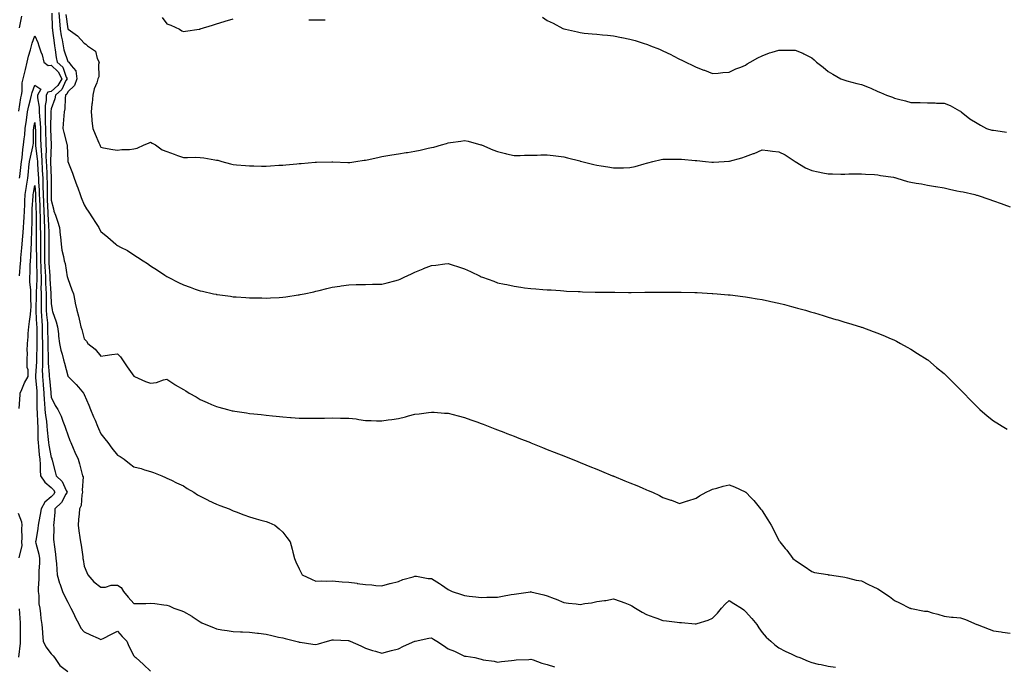
# Model space of a CAD drawing. Units: inches. Extents: x 899843 to 902483, y 7192298 to 7194938.
# Drawn here: x 900519 to 901115, y 7192527 to 7192918 of the extents above; entities that cross this region are included whole.
import ezdxf

# ---------------------------------------------------------------- set-up
doc = ezdxf.new("R2010")
doc.units = ezdxf.units.IN
doc.header["$MEASUREMENT"] = 0
doc.layers.add('Contour_89987192', color=7, linetype='Continuous', true_color=0x7978f4)

msp = doc.modelspace()

# ---------------------------------------------------------------- linework, layer by layer
at = {"layer": 'Contour_89987192'}
for points in [[(900518.89, 7192912.76, 3245), (900520.16, 7192919.81, 3245)], [(900538.42, 7192921.55, 3245), (900538.7, 7192912.56, 3245), (900538.76, 7192911.92, 3245), (900538.89, 7192911.08, 3245), (900539.71, 7192903.58, 3245), (900539.99, 7192901.92, 3245), (900540.46, 7192899.52, 3245), (900540.93, 7192894.79, 3245), (900541.64, 7192891.92, 3245), (900544.97, 7192888.85, 3245), (900547.07, 7192882.9, 3245), (900547.58, 7192881.92, 3245), (900546.94, 7192880.81, 3245), (900544.53, 7192875.44, 3245), (900540.6, 7192871.92, 3245), (900540.23, 7192869.73, 3245), (900538.05, 7192863.7, 3245), (900537.74, 7192862.23, 3245), (900537.73, 7192861.92, 3245), (900537.75, 7192861.63, 3245), (900537.6, 7192852.37, 3245), (900537.62, 7192851.92, 3245), (900537.63, 7192851.49, 3245), (900538, 7192841.96, 3245), (900538, 7192841.92, 3245), (900538.01, 7192841.88, 3245), (900537.63, 7192832.33, 3245), (900537.65, 7192831.92, 3245), (900537.67, 7192831.55, 3245), (900538.05, 7192822.12, 3245), (900538.08, 7192821.96, 3245), (900538.09, 7192821.88, 3245), (900538.05, 7192821.43, 3245), (900537.91, 7192812.06, 3245), (900537.92, 7192811.92, 3245), (900537.92, 7192811.78, 3245), (900538.05, 7192808.56, 3245), (900539.4, 7192803.27, 3245), (900539.7, 7192801.92, 3245), (900540.53, 7192799.44, 3245), (900541.91, 7192795.79, 3245), (900543.04, 7192791.92, 3245), (900543.44, 7192787.31, 3245), (900543.58, 7192786.39, 3245), (900544.02, 7192781.92, 3245), (900544.39, 7192778.27, 3245), (900545.41, 7192774.56, 3245), (900545.78, 7192771.92, 3245), (900546.41, 7192770.28, 3245), (900547.74, 7192762.23, 3245), (900547.83, 7192761.92, 3245), (900547.88, 7192761.74, 3245), (900548.05, 7192761.16, 3245), (900550.53, 7192754.4, 3245), (900551.43, 7192751.92, 3245), (900552.28, 7192747.7, 3245), (900552.47, 7192746.33, 3245), (900553.5, 7192741.92, 3245), (900554.59, 7192738.46, 3245), (900555.25, 7192734.71, 3245), (900555.96, 7192731.92, 3245), (900556.45, 7192730.32, 3245), (900558.05, 7192724.75, 3245), (900559.37, 7192723.23, 3245), (900560.14, 7192721.92, 3245), (900564.52, 7192718.38, 3245), (900568.05, 7192714.19, 3245), (900570.64, 7192714.52, 3245), (900574.76, 7192715.2, 3245), (900578.05, 7192715.57, 3245), (900579.87, 7192713.74, 3245), (900581.14, 7192711.92, 3245), (900583.93, 7192707.8, 3245), (900588.05, 7192702.04, 3245), (900588.14, 7192702.02, 3245), (900588.35, 7192701.92, 3245), (900594.98, 7192698.85, 3245), (900598.05, 7192697.9, 3245), (900601.61, 7192698.37, 3245), (900605.94, 7192699.81, 3245), (900608.05, 7192700.2, 3245), (900612.83, 7192697.15, 3245), (900613.09, 7192696.96, 3245), (900618.05, 7192694.11, 3245), (900619.42, 7192693.29, 3245), (900621.52, 7192691.92, 3245), (900625.64, 7192689.52, 3245), (900628.05, 7192687.99, 3245), (900632.34, 7192686.22, 3245), (900634.93, 7192685.05, 3245), (900638.05, 7192683.68, 3245), (900639.45, 7192683.33, 3245), (900644.73, 7192681.92, 3245), (900647.38, 7192681.24, 3245), (900648.05, 7192681.06, 3245), (900649.07, 7192680.9, 3245), (900656.06, 7192679.93, 3245), (900658.05, 7192679.63, 3245), (900660.62, 7192679.34, 3245), (900664.99, 7192678.85, 3245), (900668.05, 7192678.52, 3245), (900671.83, 7192678.15, 3245), (900674.03, 7192677.9, 3245), (900678.05, 7192677.51, 3245), (900682.84, 7192677.12, 3245), (900683.22, 7192677.1, 3245), (900688.05, 7192676.71, 3245), (900692.8, 7192676.67, 3245), (900693.31, 7192676.65, 3245), (900698.05, 7192676.63, 3245), (900702.84, 7192676.71, 3245), (900703.27, 7192676.71, 3245), (900708.05, 7192676.82, 3245), (900712.94, 7192676.8, 3245), (900713.18, 7192676.78, 3245), (900718.05, 7192676.76, 3245), (900722.4, 7192676.26, 3245), (900724.02, 7192675.96, 3245), (900728.05, 7192675.4, 3245), (900731.46, 7192675.34, 3245), (900734.79, 7192675.18, 3245), (900738.05, 7192675.1, 3245), (900741.77, 7192675.63, 3245), (900744.02, 7192675.94, 3245), (900748.05, 7192676.49, 3245), (900752.37, 7192677.6, 3245), (900754.21, 7192678.07, 3245), (900758.05, 7192679.07, 3245), (900760.57, 7192679.4, 3245), (900766.28, 7192680.14, 3245), (900768.05, 7192680.38, 3245), (900769.71, 7192680.26, 3245), (900775.93, 7192679.81, 3245), (900778.05, 7192679.67, 3245), (900781.06, 7192678.91, 3245), (900784.23, 7192678.09, 3245), (900788.05, 7192677.13, 3245), (900791.85, 7192675.73, 3245), (900795.49, 7192674.48, 3245), (900798.05, 7192673.58, 3245), (900799.23, 7192673.11, 3245), (900802.29, 7192671.92, 3245), (900806.4, 7192670.28, 3245), (900808.05, 7192669.67, 3245), (900811.76, 7192668.21, 3245), (900813.6, 7192667.47, 3245), (900818.05, 7192665.79, 3245), (900820.81, 7192664.67, 3245), (900828, 7192661.92, 3245), (900828.04, 7192661.9, 3245), (900828.05, 7192661.9, 3245), (900828.08, 7192661.88, 3245), (900835.13, 7192658.99, 3245), (900838.05, 7192657.86, 3245), (900842.3, 7192656.16, 3245), (900844.78, 7192655.18, 3245), (900848.05, 7192653.89, 3245), (900849.48, 7192653.35, 3245), (900853.07, 7192651.92, 3245), (900856.59, 7192650.46, 3245), (900858.05, 7192649.87, 3245), (900861.49, 7192648.48, 3245), (900863.71, 7192647.58, 3245), (900868.05, 7192645.85, 3245), (900870.85, 7192644.71, 3245), (900877.59, 7192641.92, 3245), (900877.91, 7192641.78, 3245), (900878.05, 7192641.72, 3245), (900878.37, 7192641.59, 3245), (900885.03, 7192638.89, 3245), (900888.05, 7192637.66, 3245), (900892.15, 7192636.02, 3245), (900895.37, 7192634.6, 3245), (900898.05, 7192633.46, 3245), (900899.18, 7192633.05, 3245), (900901.71, 7192631.92, 3245), (900906, 7192629.87, 3245), (900908.05, 7192628.7, 3245), (900912.81, 7192627.15, 3245), (900913.19, 7192627.06, 3245), (900918.05, 7192625.2, 3245), (900922.86, 7192626.72, 3245), (900923.15, 7192626.82, 3245), (900928.05, 7192628.35, 3245), (900930.24, 7192629.73, 3245), (900934.19, 7192631.92, 3245), (900936.74, 7192633.23, 3245), (900938.05, 7192633.81, 3245), (900940.6, 7192634.48, 3245), (900944.41, 7192635.55, 3245), (900948.05, 7192636.41, 3245), (900951.31, 7192635.18, 3245), (900957.85, 7192632.12, 3245), (900958.05, 7192632.04, 3245), (900958.11, 7192631.98, 3245), (900958.18, 7192631.92, 3245), (900961.38, 7192628.58, 3245), (900963.02, 7192626.88, 3245), (900967.11, 7192621.92, 3245), (900967.57, 7192621.43, 3245), (900968.05, 7192620.61, 3245), (900971.46, 7192615.34, 3245), (900973.42, 7192611.92, 3245), (900975.11, 7192608.97, 3245), (900978.05, 7192602.76, 3245), (900978.44, 7192602.31, 3245), (900978.76, 7192601.92, 3245), (900981.96, 7192598.01, 3245), (900982.94, 7192596.82, 3245), (900986.67, 7192591.92, 3245), (900987.46, 7192591.33, 3245), (900988.05, 7192590.79, 3245), (900991.3, 7192588.68, 3245), (900993.44, 7192587.31, 3245), (900998.05, 7192584.01, 3245), (900999.62, 7192583.48, 3245), (901007.84, 7192582.13, 3245), (901008.05, 7192582.08, 3245), (901008.17, 7192582.04, 3245), (901008.74, 7192581.92, 3245), (901016.85, 7192580.73, 3245), (901018.05, 7192580.59, 3245), (901019.71, 7192580.26, 3245), (901024.97, 7192578.83, 3245), (901028.05, 7192578.29, 3245), (901032.38, 7192576.24, 3245), (901034.98, 7192574.99, 3245), (901038.05, 7192573.52, 3245), (901039.05, 7192572.92, 3245), (901040.37, 7192571.92, 3245), (901045.11, 7192568.97, 3245), (901048.05, 7192566.51, 3245), (901051.15, 7192565.01, 3245), (901057.35, 7192561.92, 3245), (901057.87, 7192561.74, 3245), (901058.05, 7192561.67, 3245), (901058.34, 7192561.63, 3245), (901066.23, 7192560.1, 3245), (901068.05, 7192559.93, 3245), (901070.91, 7192559.07, 3245), (901074.3, 7192558.17, 3245), (901078.05, 7192556.9, 3245), (901082.5, 7192556.37, 3245), (901083.61, 7192556.35, 3245), (901088.05, 7192555.92, 3245), (901091.03, 7192554.91, 3245), (901097.96, 7192552.02, 3245), (901098.05, 7192551.98, 3245), (901098.09, 7192551.96, 3245), (901098.18, 7192551.92, 3245), (901105.3, 7192549.17, 3245), (901108.05, 7192548.05, 3245), (901112.52, 7192547.45, 3245), (901113.51, 7192547.39, 3245), (901118.05, 7192546.65, 3245)], [(900542.61, 7192921.92, 3246), (900542.99, 7192916.98, 3246), (900542.99, 7192916.86, 3246), (900543.42, 7192911.92, 3246), (900544.03, 7192907.9, 3246), (900544.56, 7192905.4, 3246), (900545.16, 7192901.92, 3246), (900545.63, 7192899.5, 3246), (900548.05, 7192892.33, 3246), (900548.3, 7192892.17, 3246), (900548.75, 7192891.92, 3246), (900550, 7192889.97, 3246), (900552.84, 7192886.71, 3246), (900553.5, 7192881.92, 3246), (900552.05, 7192877.92, 3246), (900548.05, 7192874.03, 3246), (900547.4, 7192872.56, 3246), (900546.67, 7192871.92, 3246), (900546.39, 7192870.26, 3246), (900546.19, 7192863.78, 3246), (900545.76, 7192861.92, 3246), (900545.61, 7192859.48, 3246), (900545.26, 7192854.71, 3246), (900545.1, 7192851.92, 3246), (900545.56, 7192849.42, 3246), (900547.57, 7192842.41, 3246), (900547.67, 7192841.92, 3246), (900547.65, 7192841.53, 3246), (900548.05, 7192832.35, 3246), (900548.08, 7192831.96, 3246), (900548.08, 7192831.92, 3246), (900548.11, 7192831.86, 3246), (900550.87, 7192824.75, 3246), (900551.97, 7192821.92, 3246), (900553.46, 7192817.33, 3246), (900554.04, 7192815.92, 3246), (900555.53, 7192811.92, 3246), (900556.21, 7192810.08, 3246), (900558.05, 7192805.67, 3246), (900559.41, 7192803.29, 3246), (900560.31, 7192801.92, 3246), (900563.31, 7192797.17, 3246), (900564.38, 7192795.59, 3246), (900566.8, 7192791.92, 3246), (900567.21, 7192791.08, 3246), (900568.05, 7192789.48, 3246), (900572.2, 7192786.08, 3246), (900577.21, 7192781.92, 3246), (900577.61, 7192781.47, 3246), (900578.05, 7192781.04, 3246), (900579.91, 7192780.06, 3246), (900584.14, 7192778.01, 3246), (900588.05, 7192775.46, 3246), (900590.27, 7192774.15, 3246), (900593.7, 7192771.92, 3246), (900596.29, 7192770.16, 3246), (900598.05, 7192768.91, 3246), (900602.27, 7192766.14, 3246), (900606.74, 7192763.23, 3246), (900608.05, 7192762.37, 3246), (900608.34, 7192762.21, 3246), (900608.84, 7192761.92, 3246), (900614.92, 7192758.8, 3246), (900618.05, 7192757.41, 3246), (900622.01, 7192755.88, 3246), (900625.17, 7192754.79, 3246), (900628.05, 7192753.76, 3246), (900629.54, 7192753.42, 3246), (900636.22, 7192751.92, 3246), (900637.77, 7192751.63, 3246), (900638.05, 7192751.57, 3246), (900638.46, 7192751.51, 3246), (900646.53, 7192750.4, 3246), (900648.05, 7192750.14, 3246), (900649.97, 7192750.01, 3246), (900655.82, 7192749.69, 3246), (900658.05, 7192749.52, 3246), (900660.54, 7192749.44, 3246), (900665.51, 7192749.38, 3246), (900668.05, 7192749.3, 3246), (900670.56, 7192749.4, 3246), (900675.88, 7192749.75, 3246), (900678.05, 7192749.85, 3246), (900679.88, 7192750.1, 3246), (900687.33, 7192751.2, 3246), (900688.05, 7192751.3, 3246), (900688.56, 7192751.41, 3246), (900690.99, 7192751.92, 3246), (900696.8, 7192753.17, 3246), (900698.05, 7192753.42, 3246), (900700.02, 7192753.89, 3246), (900704.81, 7192755.16, 3246), (900708.05, 7192755.87, 3246), (900712.67, 7192756.55, 3246), (900713.32, 7192756.65, 3246), (900718.05, 7192757.31, 3246), (900722.52, 7192757.45, 3246), (900723.6, 7192757.47, 3246), (900728.05, 7192757.6, 3246), (900732.3, 7192757.66, 3246), (900733.81, 7192757.68, 3246), (900738.05, 7192757.76, 3246), (900741.32, 7192758.64, 3246), (900745.79, 7192759.67, 3246), (900748.05, 7192760.26, 3246), (900749.15, 7192760.81, 3246), (900751.55, 7192761.92, 3246), (900755.9, 7192764.07, 3246), (900758.05, 7192764.95, 3246), (900762.96, 7192767.02, 3246), (900763.26, 7192767.13, 3246), (900768.05, 7192769.07, 3246), (900770.67, 7192769.3, 3246), (900776.2, 7192770.06, 3246), (900778.05, 7192770.26, 3246), (900780.49, 7192769.48, 3246), (900784.42, 7192768.29, 3246), (900788.05, 7192767.06, 3246), (900791.59, 7192765.46, 3246), (900797.49, 7192762.49, 3246), (900798.05, 7192762.21, 3246), (900798.88, 7192761.92, 3246), (900805.67, 7192759.54, 3246), (900808.05, 7192758.6, 3246), (900812.24, 7192757.72, 3246), (900813.63, 7192757.49, 3246), (900818.05, 7192756.47, 3246), (900822.1, 7192755.98, 3246), (900824.36, 7192755.61, 3246), (900828.05, 7192755.14, 3246), (900831.06, 7192754.93, 3246), (900835.41, 7192754.56, 3246), (900838.05, 7192754.38, 3246), (900840.35, 7192754.22, 3246), (900846.16, 7192753.81, 3246), (900848.05, 7192753.68, 3246), (900849.73, 7192753.6, 3246), (900856.68, 7192753.29, 3246), (900858.05, 7192753.23, 3246), (900859.31, 7192753.19, 3246), (900867.01, 7192752.97, 3246), (900868.05, 7192752.94, 3246), (900869.05, 7192752.92, 3246), (900877.15, 7192752.82, 3246), (900878.05, 7192752.8, 3246), (900878.93, 7192752.8, 3246), (900887.19, 7192752.78, 3246), (900888.91, 7192752.78, 3246), (900897.12, 7192752.86, 3246), (900898.05, 7192752.86, 3246), (900899, 7192752.88, 3246), (900907.05, 7192752.92, 3246), (900908.05, 7192752.94, 3246), (900909.06, 7192752.94, 3246), (900917.06, 7192752.92, 3246), (900918.05, 7192752.92, 3246), (900919.02, 7192752.9, 3246), (900927.26, 7192752.7, 3246), (900928.05, 7192752.68, 3246), (900928.79, 7192752.66, 3246), (900937.81, 7192752.15, 3246), (900938.05, 7192752.15, 3246), (900938.26, 7192752.13, 3246), (900940.91, 7192751.92, 3246), (900947.5, 7192751.37, 3246), (900948.05, 7192751.33, 3246), (900948.74, 7192751.24, 3246), (900956.38, 7192750.24, 3246), (900958.05, 7192750.03, 3246), (900960.33, 7192749.63, 3246), (900965.03, 7192748.91, 3246), (900968.05, 7192748.37, 3246), (900972.57, 7192747.39, 3246), (900973.36, 7192747.23, 3246), (900978.05, 7192746.2, 3246), (900981.49, 7192745.36, 3246), (900985.73, 7192744.24, 3246), (900988.05, 7192743.66, 3246), (900989.4, 7192743.27, 3246), (900994.21, 7192741.92, 3246), (900997.2, 7192741.06, 3246), (900998.05, 7192740.83, 3246), (900999.61, 7192740.36, 3246), (901004.91, 7192738.78, 3246), (901008.05, 7192737.84, 3246), (901012.59, 7192736.47, 3246), (901013.89, 7192736.08, 3246), (901018.05, 7192734.83, 3246), (901020.28, 7192734.15, 3246), (901027.62, 7192731.92, 3246), (901027.95, 7192731.82, 3246), (901028.05, 7192731.78, 3246), (901028.27, 7192731.71, 3246), (901035.25, 7192729.13, 3246), (901038.05, 7192728.09, 3246), (901042.38, 7192726.26, 3246), (901044.76, 7192725.22, 3246), (901048.05, 7192723.8, 3246), (901049.31, 7192723.19, 3246), (901051.8, 7192721.92, 3246), (901055.84, 7192719.71, 3246), (901058.05, 7192718.46, 3246), (901062.02, 7192715.9, 3246), (901067.83, 7192712.13, 3246), (901068.05, 7192712, 3246), (901068.09, 7192711.96, 3246), (901068.16, 7192711.92, 3246), (901073.57, 7192707.45, 3246), (901078.05, 7192703.74, 3246), (901079, 7192702.88, 3246), (901080.03, 7192701.92, 3246), (901084.04, 7192697.92, 3246), (901088.05, 7192693.93, 3246), (901089.04, 7192692.92, 3246), (901090.03, 7192691.92, 3246), (901093.87, 7192687.74, 3246), (901098.05, 7192683.48, 3246), (901098.85, 7192682.72, 3246), (901099.78, 7192681.92, 3246), (901104.21, 7192678.07, 3246), (901108.05, 7192675.14, 3246), (901110, 7192673.87, 3246), (901113.3, 7192671.92, 3246), (901116.24, 7192670.1, 3246)], [(900546.9, 7192920.77, 3247), (900548.05, 7192912.06, 3247), (900548.12, 7192911.98, 3247), (900548.2, 7192911.92, 3247), (900553.92, 7192907.8, 3247), (900558.05, 7192903.44, 3247), (900559.06, 7192902.92, 3247), (900559.88, 7192901.92, 3247), (900564.73, 7192898.6, 3247), (900565.85, 7192894.13, 3247), (900566.95, 7192891.92, 3247), (900566.59, 7192890.46, 3247), (900566.92, 7192883.05, 3247), (900566.31, 7192881.92, 3247), (900565.52, 7192879.38, 3247), (900564.09, 7192875.88, 3247), (900563.14, 7192871.92, 3247), (900562.7, 7192867.27, 3247), (900562.67, 7192866.55, 3247), (900562.27, 7192861.92, 3247), (900562.67, 7192857.29, 3247), (900562.65, 7192856.53, 3247), (900563.17, 7192851.92, 3247), (900564.56, 7192848.42, 3247), (900566.84, 7192843.13, 3247), (900567.35, 7192841.92, 3247), (900567.58, 7192841.45, 3247), (900568.05, 7192840.53, 3247), (900569.75, 7192840.22, 3247), (900575.37, 7192839.24, 3247), (900578.05, 7192838.74, 3247), (900580.8, 7192839.17, 3247), (900585.4, 7192839.26, 3247), (900588.05, 7192839.6, 3247), (900590.05, 7192839.93, 3247), (900594.16, 7192841.92, 3247), (900596.9, 7192843.07, 3247), (900598.05, 7192843.5, 3247), (900599.16, 7192843.03, 3247), (900601.04, 7192841.92, 3247), (900605.18, 7192839.05, 3247), (900608.05, 7192837.9, 3247), (900612.38, 7192836.26, 3247), (900614.4, 7192835.57, 3247), (900618.05, 7192834.26, 3247), (900620.38, 7192834.24, 3247), (900625.54, 7192834.44, 3247), (900628.05, 7192834.42, 3247), (900630.34, 7192834.21, 3247), (900637.08, 7192832.9, 3247), (900638.05, 7192832.78, 3247), (900638.75, 7192832.62, 3247), (900641.27, 7192831.92, 3247), (900646.53, 7192830.4, 3247), (900648.05, 7192830.05, 3247), (900650.06, 7192829.91, 3247), (900655.61, 7192829.48, 3247), (900658.05, 7192829.34, 3247), (900660.64, 7192829.32, 3247), (900665.31, 7192829.17, 3247), (900668.05, 7192829.17, 3247), (900670.63, 7192829.34, 3247), (900675.74, 7192829.62, 3247), (900678.05, 7192829.75, 3247), (900680.01, 7192829.97, 3247), (900686.62, 7192830.49, 3247), (900688.05, 7192830.63, 3247), (900689.22, 7192830.75, 3247), (900697.66, 7192831.53, 3247), (900698.05, 7192831.57, 3247), (900698.39, 7192831.57, 3247), (900707.76, 7192831.63, 3247), (900708.34, 7192831.63, 3247), (900717.47, 7192831.33, 3247), (900718.05, 7192831.33, 3247), (900718.57, 7192831.39, 3247), (900722.31, 7192831.92, 3247), (900727.33, 7192832.64, 3247), (900728.05, 7192832.72, 3247), (900729.08, 7192832.96, 3247), (900735.56, 7192834.4, 3247), (900738.05, 7192834.95, 3247), (900741.65, 7192835.53, 3247), (900744.08, 7192835.9, 3247), (900748.05, 7192836.53, 3247), (900752.71, 7192837.25, 3247), (900753.55, 7192837.43, 3247), (900758.05, 7192838.15, 3247), (900761.23, 7192838.74, 3247), (900765.99, 7192839.87, 3247), (900768.05, 7192840.28, 3247), (900769.41, 7192840.57, 3247), (900774.11, 7192841.92, 3247), (900777.12, 7192842.86, 3247), (900778.05, 7192843.23, 3247), (900779.6, 7192843.46, 3247), (900785.83, 7192844.15, 3247), (900788.05, 7192844.58, 3247), (900790.23, 7192844.11, 3247), (900797.88, 7192842.08, 3247), (900798.05, 7192842.06, 3247), (900798.14, 7192842, 3247), (900798.32, 7192841.92, 3247), (900805.15, 7192839.03, 3247), (900808.05, 7192837.86, 3247), (900812.84, 7192836.71, 3247), (900813.34, 7192836.63, 3247), (900818.05, 7192835.61, 3247), (900821.76, 7192835.63, 3247), (900824.2, 7192835.77, 3247), (900828.05, 7192835.77, 3247), (900831.91, 7192835.79, 3247), (900834.09, 7192835.88, 3247), (900838.05, 7192835.88, 3247), (900841.56, 7192835.44, 3247), (900844.88, 7192835.1, 3247), (900848.05, 7192834.69, 3247), (900850.24, 7192834.11, 3247), (900857.75, 7192832.21, 3247), (900858.05, 7192832.13, 3247), (900858.23, 7192832.1, 3247), (900858.93, 7192831.92, 3247), (900866.23, 7192830.1, 3247), (900868.05, 7192829.69, 3247), (900870.68, 7192829.28, 3247), (900874.71, 7192828.58, 3247), (900878.05, 7192828.09, 3247), (900881.82, 7192828.15, 3247), (900884.27, 7192828.13, 3247), (900888.05, 7192828.19, 3247), (900891.13, 7192828.83, 3247), (900896.64, 7192830.51, 3247), (900898.05, 7192830.87, 3247), (900898.92, 7192831.06, 3247), (900901.99, 7192831.92, 3247), (900906.95, 7192833.03, 3247), (900908.05, 7192833.25, 3247), (900909.36, 7192833.23, 3247), (900916.59, 7192833.38, 3247), (900918.05, 7192833.35, 3247), (900919.35, 7192833.23, 3247), (900927.44, 7192832.53, 3247), (900928.05, 7192832.47, 3247), (900928.55, 7192832.43, 3247), (900933.85, 7192831.92, 3247), (900937.59, 7192831.45, 3247), (900938.05, 7192831.43, 3247), (900938.52, 7192831.45, 3247), (900944.99, 7192831.92, 3247), (900947.88, 7192832.1, 3247), (900948.05, 7192832.1, 3247), (900948.32, 7192832.19, 3247), (900955.84, 7192834.13, 3247), (900958.05, 7192834.99, 3247), (900962.78, 7192836.65, 3247), (900963.21, 7192836.76, 3247), (900968.05, 7192838.89, 3247), (900971.47, 7192838.5, 3247), (900974.3, 7192838.17, 3247), (900978.05, 7192837.76, 3247), (900982.05, 7192835.92, 3247), (900988.05, 7192831.92, 3247), (900994.27, 7192828.13, 3247), (900998.05, 7192826.47, 3247), (901001.86, 7192825.73, 3247), (901004.84, 7192825.12, 3247), (901008.05, 7192824.5, 3247), (901010.62, 7192824.5, 3247), (901015.63, 7192824.34, 3247), (901018.05, 7192824.32, 3247), (901020.53, 7192824.4, 3247), (901025.56, 7192824.4, 3247), (901028.05, 7192824.48, 3247), (901030.46, 7192824.32, 3247), (901035.99, 7192823.97, 3247), (901038.05, 7192823.85, 3247), (901039.54, 7192823.42, 3247), (901047.57, 7192822.41, 3247), (901048.05, 7192822.29, 3247), (901048.34, 7192822.21, 3247), (901049.56, 7192821.92, 3247), (901055.98, 7192819.85, 3247), (901058.05, 7192819.32, 3247), (901061.22, 7192818.76, 3247), (901064.47, 7192818.35, 3247), (901068.05, 7192817.62, 3247), (901072.98, 7192816.84, 3247), (901073.17, 7192816.8, 3247), (901078.05, 7192815.92, 3247), (901081.26, 7192815.12, 3247), (901085.73, 7192814.24, 3247), (901088.05, 7192813.72, 3247), (901089.66, 7192813.52, 3247), (901096.76, 7192811.92, 3247), (901097.75, 7192811.61, 3247), (901098.05, 7192811.51, 3247), (901098.67, 7192811.3, 3247), (901105.19, 7192809.07, 3247), (901108.05, 7192808.09, 3247), (901112.55, 7192806.41, 3247), (901114.12, 7192805.85, 3247), (901118.05, 7192804.42, 3247)], [(900605.13, 7192919.01, 3248), (900608.05, 7192915.18, 3248), (900610.37, 7192914.24, 3248), (900615.67, 7192911.92, 3248), (900617.13, 7192911, 3248), (900618.05, 7192910.53, 3248), (900619.26, 7192910.71, 3248), (900627.48, 7192911.92, 3248), (900627.99, 7192911.98, 3248), (900628.05, 7192911.98, 3248), (900628.15, 7192912.02, 3248), (900635.62, 7192914.34, 3248), (900638.05, 7192915.18, 3248), (900642.62, 7192916.49, 3248), (900643.29, 7192916.69, 3248), (900648.05, 7192918.09, 3248)], [(900693.79, 7192917.66, 3248), (900698.05, 7192917.55, 3248), (900702.38, 7192917.6, 3248), (900703.8, 7192917.66, 3248)], [(900835.27, 7192919.13, 3248), (900838.05, 7192917.19, 3248), (900841.64, 7192915.51, 3248), (900847.56, 7192912.41, 3248), (900848.05, 7192912.15, 3248), (900848.26, 7192912.13, 3248), (900849.19, 7192911.92, 3248), (900856.41, 7192910.28, 3248), (900858.05, 7192909.83, 3248), (900860.4, 7192909.58, 3248), (900865.27, 7192909.13, 3248), (900868.05, 7192908.83, 3248), (900871.43, 7192908.54, 3248), (900874.41, 7192908.29, 3248), (900878.05, 7192907.96, 3248), (900883.01, 7192906.96, 3248), (900883.08, 7192906.96, 3248), (900888.05, 7192905.94, 3248), (900891.19, 7192905.06, 3248), (900896.64, 7192903.33, 3248), (900898.05, 7192902.92, 3248), (900898.78, 7192902.64, 3248), (900900.5, 7192901.92, 3248), (900905.9, 7192899.77, 3248), (900908.05, 7192898.78, 3248), (900912.73, 7192896.61, 3248), (900914.14, 7192895.83, 3248), (900918.05, 7192893.8, 3248), (900919.36, 7192893.23, 3248), (900921.92, 7192891.92, 3248), (900926.14, 7192890.01, 3248), (900928.05, 7192888.87, 3248), (900932.77, 7192887.19, 3248), (900933.2, 7192887.08, 3248), (900938.05, 7192885.12, 3248), (900941.49, 7192885.36, 3248), (900944.3, 7192885.67, 3248), (900948.05, 7192885.92, 3248), (900952.04, 7192887.94, 3248), (900955.15, 7192889.03, 3248), (900958.05, 7192890.24, 3248), (900959, 7192890.96, 3248), (900960.83, 7192891.92, 3248), (900965.34, 7192894.63, 3248), (900968.05, 7192895.79, 3248), (900972.44, 7192897.53, 3248), (900974.11, 7192897.97, 3248), (900978.05, 7192899.28, 3248), (900985.41, 7192899.28, 3248), (900988.05, 7192899.3, 3248), (900992.66, 7192897.31, 3248), (900993.23, 7192897.1, 3248), (900998.05, 7192894.67, 3248), (900999.54, 7192893.4, 3248), (901001, 7192891.92, 3248), (901005.01, 7192888.89, 3248), (901008.05, 7192886.41, 3248), (901010.82, 7192884.69, 3248), (901015.71, 7192881.92, 3248), (901017.4, 7192881.28, 3248), (901018.05, 7192881.04, 3248), (901019.2, 7192880.77, 3248), (901025.24, 7192879.11, 3248), (901028.05, 7192878.48, 3248), (901032.82, 7192876.69, 3248), (901033.75, 7192876.22, 3248), (901038.05, 7192874.26, 3248), (901039.7, 7192873.56, 3248), (901043.35, 7192871.92, 3248), (901046.86, 7192870.73, 3248), (901048.05, 7192870.16, 3248), (901050.45, 7192869.52, 3248), (901054.65, 7192868.52, 3248), (901058.05, 7192867.51, 3248), (901062.48, 7192867.49, 3248), (901063.61, 7192867.49, 3248), (901068.05, 7192867.45, 3248), (901072.68, 7192867.29, 3248), (901073.41, 7192867.27, 3248), (901078.05, 7192867.1, 3248), (901081.84, 7192865.71, 3248), (901087.41, 7192862.56, 3248), (901088.05, 7192862.25, 3248), (901088.23, 7192862.1, 3248), (901088.39, 7192861.92, 3248), (901093.74, 7192857.62, 3248), (901098.05, 7192855.16, 3248), (901100.07, 7192853.93, 3248), (901103.67, 7192851.92, 3248), (901107.04, 7192850.92, 3248), (901108.05, 7192850.77, 3248), (901109.42, 7192850.55, 3248), (901115.84, 7192849.71, 3248)], [(900518.39, 7192862.25, 3244), (900519.61, 7192870.36, 3244), (900519.96, 7192871.92, 3244), (900520.36, 7192874.22, 3244), (900520.55, 7192879.42, 3244), (900521.14, 7192881.92, 3244), (900522.12, 7192886, 3244), (900522.52, 7192887.45, 3244), (900523.52, 7192891.92, 3244), (900524.37, 7192895.59, 3244), (900525.47, 7192899.34, 3244), (900526.13, 7192901.92, 3244), (900526.48, 7192903.5, 3244), (900528.05, 7192907.97, 3244), (900529.96, 7192903.83, 3244), (900530.62, 7192901.92, 3244), (900531.77, 7192898.19, 3244), (900532.46, 7192896.33, 3244), (900533.6, 7192891.92, 3244), (900536.15, 7192890.01, 3244), (900538.05, 7192890.08, 3244), (900542.24, 7192886.12, 3244), (900544.43, 7192881.92, 3244), (900542.09, 7192877.88, 3244), (900538.05, 7192874.15, 3244), (900536.08, 7192873.89, 3244), (900534.98, 7192871.92, 3244), (900534.96, 7192868.83, 3244), (900534.29, 7192865.69, 3244), (900534.27, 7192861.92, 3244), (900534.44, 7192858.31, 3244), (900534.4, 7192855.57, 3244), (900534.55, 7192851.92, 3244), (900534.64, 7192848.5, 3244), (900534.76, 7192845.2, 3244), (900534.85, 7192841.92, 3244), (900535, 7192838.87, 3244), (900534.86, 7192835.1, 3244), (900535, 7192831.92, 3244), (900535.14, 7192829.01, 3244), (900535.32, 7192824.65, 3244), (900535.46, 7192821.92, 3244), (900535.55, 7192819.42, 3244), (900535.48, 7192814.5, 3244), (900535.55, 7192811.92, 3244), (900535.65, 7192809.52, 3244), (900535.86, 7192804.11, 3244), (900535.94, 7192801.92, 3244), (900536.01, 7192799.87, 3244), (900536.42, 7192793.54, 3244), (900536.48, 7192791.92, 3244), (900536.49, 7192790.36, 3244), (900536.53, 7192783.44, 3244), (900536.55, 7192781.92, 3244), (900536.55, 7192780.42, 3244), (900536.51, 7192773.46, 3244), (900536.52, 7192771.92, 3244), (900536.58, 7192770.46, 3244), (900537.11, 7192762.86, 3244), (900537.15, 7192761.92, 3244), (900537.16, 7192761.02, 3244), (900537.86, 7192752.12, 3244), (900537.86, 7192751.92, 3244), (900537.86, 7192751.72, 3244), (900538.05, 7192745.94, 3244), (900538.53, 7192742.41, 3244), (900538.59, 7192741.92, 3244), (900538.83, 7192741.14, 3244), (900541, 7192734.87, 3244), (900541.82, 7192731.92, 3244), (900542.34, 7192727.62, 3244), (900542.4, 7192726.28, 3244), (900543.04, 7192721.92, 3244), (900543.89, 7192717.76, 3244), (900544.55, 7192715.42, 3244), (900545.37, 7192711.92, 3244), (900546.03, 7192709.89, 3244), (900548.05, 7192702.25, 3244), (900548.16, 7192702.02, 3244), (900548.25, 7192701.92, 3244), (900553.17, 7192697.04, 3244), (900554.59, 7192695.38, 3244), (900557.6, 7192691.92, 3244), (900557.8, 7192691.67, 3244), (900558.05, 7192691.12, 3244), (900560.69, 7192684.56, 3244), (900561.72, 7192681.92, 3244), (900563.65, 7192677.51, 3244), (900564.55, 7192675.42, 3244), (900566.07, 7192671.92, 3244), (900566.67, 7192670.53, 3244), (900568.05, 7192667.31, 3244), (900570.46, 7192664.32, 3244), (900572.17, 7192661.92, 3244), (900574.72, 7192658.6, 3244), (900578.05, 7192654.28, 3244), (900579.66, 7192653.52, 3244), (900582.23, 7192651.92, 3244), (900585.38, 7192649.24, 3244), (900588.05, 7192647.25, 3244), (900592.38, 7192646.26, 3244), (900594.39, 7192645.57, 3244), (900598.05, 7192644.56, 3244), (900599.98, 7192643.85, 3244), (900604.85, 7192641.92, 3244), (900607.07, 7192640.94, 3244), (900608.05, 7192640.53, 3244), (900610.78, 7192639.19, 3244), (900613.78, 7192637.64, 3244), (900618.05, 7192635.71, 3244), (900620.31, 7192634.17, 3244), (900624.33, 7192631.92, 3244), (900626.54, 7192630.42, 3244), (900628.05, 7192629.6, 3244), (900632.92, 7192627.06, 3244), (900633.09, 7192626.96, 3244), (900638.05, 7192624.67, 3244), (900640.03, 7192623.89, 3244), (900645.68, 7192621.92, 3244), (900647.27, 7192621.14, 3244), (900648.05, 7192620.73, 3244), (900649.92, 7192620.05, 3244), (900654.46, 7192618.33, 3244), (900658.05, 7192617.1, 3244), (900662.03, 7192615.9, 3244), (900664.83, 7192615.14, 3244), (900668.05, 7192614.21, 3244), (900669.66, 7192613.54, 3244), (900673.35, 7192611.92, 3244), (900675.88, 7192609.75, 3244), (900678.05, 7192607.8, 3244), (900680.64, 7192604.52, 3244), (900682.61, 7192601.92, 3244), (900683.72, 7192597.58, 3244), (900684.21, 7192595.77, 3244), (900685.24, 7192591.92, 3244), (900686.04, 7192589.91, 3244), (900688.05, 7192585.63, 3244), (900689.27, 7192583.13, 3244), (900689.9, 7192581.92, 3244), (900695.5, 7192579.36, 3244), (900698.05, 7192578.19, 3244), (900701.56, 7192578.4, 3244), (900704.24, 7192578.11, 3244), (900708.05, 7192578.27, 3244), (900712.01, 7192577.96, 3244), (900713.96, 7192577.84, 3244), (900718.05, 7192577.51, 3244), (900723, 7192576.86, 3244), (900723.12, 7192576.84, 3244), (900728.05, 7192576.16, 3244), (900732.05, 7192575.92, 3244), (900734.35, 7192575.63, 3244), (900738.05, 7192575.42, 3244), (900742.9, 7192576.76, 3244), (900743.12, 7192576.84, 3244), (900748.05, 7192578.01, 3244), (900750.8, 7192579.17, 3244), (900756.9, 7192580.77, 3244), (900758.05, 7192581.16, 3244), (900758.87, 7192581.1, 3244), (900766, 7192579.87, 3244), (900768.05, 7192579.75, 3244), (900772.89, 7192576.76, 3244), (900774.08, 7192575.9, 3244), (900778.05, 7192573.07, 3244), (900778.83, 7192572.7, 3244), (900780.45, 7192571.92, 3244), (900786.13, 7192570.01, 3244), (900788.05, 7192569.4, 3244), (900790.85, 7192569.11, 3244), (900794.82, 7192568.7, 3244), (900798.05, 7192568.38, 3244), (900801.54, 7192568.44, 3244), (900804.59, 7192568.46, 3244), (900808.05, 7192568.5, 3244), (900810.92, 7192569.05, 3244), (900816.13, 7192570.01, 3244), (900818.05, 7192570.38, 3244), (900819.4, 7192570.57, 3244), (900827.94, 7192571.8, 3244), (900828.05, 7192571.82, 3244), (900828.18, 7192571.78, 3244), (900836.06, 7192569.93, 3244), (900838.05, 7192569.38, 3244), (900842.25, 7192567.72, 3244), (900843.42, 7192567.29, 3244), (900848.05, 7192565.3, 3244), (900850.97, 7192564.85, 3244), (900855.55, 7192564.42, 3244), (900858.05, 7192564.09, 3244), (900860.71, 7192564.58, 3244), (900864.85, 7192565.12, 3244), (900868.05, 7192565.81, 3244), (900872.62, 7192566.49, 3244), (900873.42, 7192566.55, 3244), (900878.05, 7192567.39, 3244), (900882.2, 7192566.06, 3244), (900884.98, 7192564.99, 3244), (900888.05, 7192563.89, 3244), (900889.29, 7192563.17, 3244), (900891.42, 7192561.92, 3244), (900895.54, 7192559.4, 3244), (900898.05, 7192557.97, 3244), (900902.43, 7192556.31, 3244), (900904.27, 7192555.71, 3244), (900908.05, 7192554.36, 3244), (900910.22, 7192554.09, 3244), (900916.6, 7192553.37, 3244), (900918.05, 7192553.19, 3244), (900919.23, 7192553.11, 3244), (900927.55, 7192552.43, 3244), (900928.05, 7192552.39, 3244), (900928.76, 7192552.64, 3244), (900935.31, 7192554.65, 3244), (900938.05, 7192555.75, 3244), (900941.08, 7192558.89, 3244), (900943.42, 7192561.92, 3244), (900945.74, 7192564.22, 3244), (900948.05, 7192566.43, 3244), (900950.87, 7192564.73, 3244), (900955.49, 7192561.92, 3244), (900956.87, 7192560.73, 3244), (900958.05, 7192559.87, 3244), (900961.79, 7192555.65, 3244), (900964.85, 7192551.92, 3244), (900966.05, 7192549.93, 3244), (900968.05, 7192547.21, 3244), (900970.53, 7192544.4, 3244), (900973.22, 7192541.92, 3244), (900975.75, 7192539.62, 3244), (900978.05, 7192537.94, 3244), (900981.99, 7192535.87, 3244), (900985.9, 7192534.07, 3244), (900988.05, 7192533.03, 3244), (900988.84, 7192532.7, 3244), (900990.74, 7192531.92, 3244), (900995.84, 7192529.71, 3244), (900998.05, 7192528.89, 3244), (901001.9, 7192528.07, 3244), (901003.83, 7192527.7, 3244), (901008.05, 7192526.76, 3244), (901012.38, 7192526.26, 3244)], [(900518.89, 7192821.92, 3243), (900519, 7192822.86, 3243), (900519.79, 7192830.18, 3243), (900519.99, 7192831.92, 3243), (900520.36, 7192834.22, 3243), (900520.82, 7192839.15, 3243), (900521.33, 7192841.92, 3243), (900521.66, 7192845.53, 3243), (900522.03, 7192847.94, 3243), (900522.35, 7192851.92, 3243), (900523.02, 7192856.9, 3243), (900523.03, 7192856.94, 3243), (900523.74, 7192861.92, 3243), (900524.46, 7192865.51, 3243), (900525.56, 7192869.44, 3243), (900526.14, 7192871.92, 3243), (900526.42, 7192873.56, 3243), (900528.05, 7192878.03, 3243), (900531.73, 7192875.61, 3243), (900529.69, 7192871.92, 3243), (900529.68, 7192870.3, 3243), (900530.82, 7192864.69, 3243), (900530.81, 7192861.92, 3243), (900530.94, 7192859.03, 3243), (900531.34, 7192855.2, 3243), (900531.48, 7192851.92, 3243), (900531.57, 7192848.4, 3243), (900531.6, 7192845.47, 3243), (900531.7, 7192841.92, 3243), (900531.89, 7192838.07, 3243), (900532.16, 7192836.04, 3243), (900532.34, 7192831.92, 3243), (900532.58, 7192827.39, 3243), (900532.63, 7192826.51, 3243), (900532.86, 7192821.92, 3243), (900533.04, 7192816.94, 3243), (900533.04, 7192816.9, 3243), (900533.19, 7192811.92, 3243), (900533.37, 7192807.23, 3243), (900533.4, 7192806.57, 3243), (900533.57, 7192801.92, 3243), (900533.71, 7192797.58, 3243), (900533.81, 7192796.16, 3243), (900533.95, 7192791.92, 3243), (900533.98, 7192787.86, 3243), (900534, 7192785.98, 3243), (900534.03, 7192781.92, 3243), (900534.04, 7192777.92, 3243), (900534.03, 7192775.94, 3243), (900534.05, 7192771.92, 3243), (900534.2, 7192768.07, 3243), (900534.37, 7192765.59, 3243), (900534.53, 7192761.92, 3243), (900534.57, 7192758.44, 3243), (900534.83, 7192755.14, 3243), (900534.88, 7192751.92, 3243), (900534.9, 7192748.78, 3243), (900535.02, 7192744.95, 3243), (900535.05, 7192741.92, 3243), (900535.23, 7192739.11, 3243), (900535.68, 7192734.28, 3243), (900535.85, 7192731.92, 3243), (900535.87, 7192729.75, 3243), (900535.94, 7192724.03, 3243), (900535.96, 7192721.92, 3243), (900535.96, 7192719.83, 3243), (900536.17, 7192713.8, 3243), (900536.18, 7192711.92, 3243), (900536.19, 7192710.06, 3243), (900536.8, 7192703.17, 3243), (900536.82, 7192701.92, 3243), (900536.92, 7192700.79, 3243), (900537.73, 7192692.25, 3243), (900537.76, 7192691.92, 3243), (900537.77, 7192691.65, 3243), (900538.05, 7192689.32, 3243), (900540.47, 7192684.34, 3243), (900542, 7192681.92, 3243), (900544.04, 7192677.9, 3243), (900545.12, 7192674.85, 3243), (900546.33, 7192671.92, 3243), (900546.76, 7192670.63, 3243), (900548.05, 7192666.57, 3243), (900549.37, 7192663.25, 3243), (900549.93, 7192661.92, 3243), (900551.36, 7192658.62, 3243), (900552.38, 7192656.24, 3243), (900554.25, 7192651.92, 3243), (900555.17, 7192649.03, 3243), (900556.6, 7192643.37, 3243), (900557.02, 7192641.92, 3243), (900557.3, 7192641.16, 3243), (900556.74, 7192633.23, 3243), (900556.99, 7192631.92, 3243), (900556.56, 7192630.44, 3243), (900556.15, 7192623.81, 3243), (900555.09, 7192621.92, 3243), (900554.92, 7192618.8, 3243), (900554.56, 7192615.42, 3243), (900554.39, 7192611.92, 3243), (900554.78, 7192608.64, 3243), (900555.42, 7192604.54, 3243), (900555.75, 7192601.92, 3243), (900556.06, 7192599.93, 3243), (900557.1, 7192592.88, 3243), (900557.24, 7192591.92, 3243), (900557.34, 7192591.22, 3243), (900558.05, 7192587.15, 3243), (900559.5, 7192583.37, 3243), (900560.14, 7192581.92, 3243), (900563.9, 7192577.78, 3243), (900568.05, 7192574.48, 3243), (900570.76, 7192574.63, 3243), (900574.3, 7192575.67, 3243), (900578.05, 7192575.81, 3243), (900580.38, 7192574.26, 3243), (900581.7, 7192571.92, 3243), (900584.61, 7192568.48, 3243), (900588.05, 7192564.6, 3243), (900590.87, 7192564.73, 3243), (900595.23, 7192564.73, 3243), (900598.05, 7192564.91, 3243), (900600.7, 7192564.58, 3243), (900606.17, 7192563.8, 3243), (900608.05, 7192563.56, 3243), (900609.29, 7192563.17, 3243), (900612.21, 7192561.92, 3243), (900616.46, 7192560.34, 3243), (900618.05, 7192559.81, 3243), (900623.02, 7192556.9, 3243), (900623.21, 7192556.76, 3243), (900628.05, 7192553.48, 3243), (900629.11, 7192552.99, 3243), (900631.6, 7192551.92, 3243), (900636.2, 7192550.06, 3243), (900638.05, 7192549.26, 3243), (900641.15, 7192548.81, 3243), (900644.43, 7192548.31, 3243), (900648.05, 7192547.8, 3243), (900652.42, 7192547.55, 3243), (900653.67, 7192547.53, 3243), (900658.05, 7192547.25, 3243), (900662.84, 7192546.71, 3243), (900663.34, 7192546.63, 3243), (900668.05, 7192546.04, 3243), (900671.49, 7192545.36, 3243), (900675.58, 7192544.4, 3243), (900678.05, 7192543.87, 3243), (900679.61, 7192543.48, 3243), (900686, 7192541.92, 3243), (900687.6, 7192541.47, 3243), (900688.05, 7192541.33, 3243), (900688.69, 7192541.28, 3243), (900696.24, 7192540.1, 3243), (900698.05, 7192539.95, 3243), (900699.62, 7192540.36, 3243), (900705.16, 7192541.92, 3243), (900707.45, 7192542.53, 3243), (900708.05, 7192542.66, 3243), (900708.75, 7192542.62, 3243), (900717.73, 7192542.25, 3243), (900718.05, 7192542.23, 3243), (900718.27, 7192542.15, 3243), (900718.86, 7192541.92, 3243), (900725.27, 7192539.15, 3243), (900728.05, 7192537.72, 3243), (900732.44, 7192536.31, 3243), (900734.21, 7192535.77, 3243), (900738.05, 7192534.56, 3243), (900741.68, 7192535.55, 3243), (900743.82, 7192536.16, 3243), (900748.05, 7192537.29, 3243), (900751.17, 7192538.8, 3243), (900758.01, 7192541.92, 3243), (900758.05, 7192541.94, 3243), (900758.07, 7192541.94, 3243), (900766.34, 7192543.64, 3243), (900768.05, 7192543.91, 3243), (900769.32, 7192543.19, 3243), (900771.28, 7192541.92, 3243), (900775.34, 7192539.21, 3243), (900778.05, 7192537.29, 3243), (900781.97, 7192535.83, 3243), (900786.3, 7192533.66, 3243), (900788.05, 7192532.88, 3243), (900788.94, 7192532.82, 3243), (900794.19, 7192531.92, 3243), (900797.33, 7192531.2, 3243), (900798.05, 7192530.94, 3243), (900799.29, 7192530.69, 3243), (900805.89, 7192529.75, 3243), (900808.05, 7192529.26, 3243), (900810.39, 7192529.58, 3243), (900816.37, 7192530.24, 3243), (900818.05, 7192530.46, 3243), (900819.32, 7192530.65, 3243), (900826.93, 7192530.81, 3243), (900828.05, 7192530.94, 3243), (900829.44, 7192530.53, 3243), (900834.77, 7192528.64, 3243), (900838.05, 7192527.8, 3243), (900842.45, 7192526.33, 3243)], [(900518.89, 7192762.76, 3242), (900519.5, 7192770.47, 3242), (900519.57, 7192771.92, 3242), (900519.69, 7192773.56, 3242), (900520.35, 7192779.62, 3242), (900520.51, 7192781.92, 3242), (900520.65, 7192784.52, 3242), (900521.03, 7192788.93, 3242), (900521.18, 7192791.92, 3242), (900521.37, 7192795.24, 3242), (900521.69, 7192798.29, 3242), (900521.87, 7192801.92, 3242), (900522.08, 7192805.94, 3242), (900522.14, 7192807.84, 3242), (900522.36, 7192811.92, 3242), (900523.08, 7192816.88, 3242), (900523.09, 7192816.96, 3242), (900523.83, 7192821.92, 3242), (900524.26, 7192825.71, 3242), (900524.58, 7192828.46, 3242), (900524.98, 7192831.92, 3242), (900525.4, 7192834.58, 3242), (900526.94, 7192840.81, 3242), (900527.14, 7192841.92, 3242), (900527.22, 7192842.76, 3242), (900527.41, 7192851.28, 3242), (900527.46, 7192851.92, 3242), (900527.53, 7192852.45, 3242), (900528.05, 7192855.55, 3242), (900528.39, 7192852.27, 3242), (900528.41, 7192851.92, 3242), (900528.42, 7192851.55, 3242), (900528.53, 7192842.41, 3242), (900528.54, 7192841.92, 3242), (900528.57, 7192841.39, 3242), (900529.62, 7192833.48, 3242), (900529.69, 7192831.92, 3242), (900529.77, 7192830.2, 3242), (900530.16, 7192824.03, 3242), (900530.27, 7192821.92, 3242), (900530.34, 7192819.63, 3242), (900530.75, 7192814.62, 3242), (900530.83, 7192811.92, 3242), (900530.94, 7192809.03, 3242), (900531.09, 7192804.97, 3242), (900531.2, 7192801.92, 3242), (900531.31, 7192798.66, 3242), (900531.32, 7192795.18, 3242), (900531.43, 7192791.92, 3242), (900531.45, 7192788.52, 3242), (900531.48, 7192785.36, 3242), (900531.51, 7192781.92, 3242), (900531.52, 7192778.44, 3242), (900531.56, 7192775.44, 3242), (900531.58, 7192771.92, 3242), (900531.72, 7192768.25, 3242), (900531.75, 7192765.61, 3242), (900531.91, 7192761.92, 3242), (900531.96, 7192758.01, 3242), (900531.84, 7192755.71, 3242), (900531.9, 7192751.92, 3242), (900531.92, 7192748.05, 3242), (900531.88, 7192745.75, 3242), (900531.91, 7192741.92, 3242), (900532.19, 7192737.78, 3242), (900532.26, 7192736.14, 3242), (900532.56, 7192731.92, 3242), (900532.61, 7192727.35, 3242), (900532.62, 7192726.49, 3242), (900532.67, 7192721.92, 3242), (900532.68, 7192717.29, 3242), (900532.66, 7192716.53, 3242), (900532.67, 7192711.92, 3242), (900532.7, 7192707.27, 3242), (900532.65, 7192706.51, 3242), (900532.69, 7192701.92, 3242), (900533.11, 7192696.98, 3242), (900533.13, 7192696.84, 3242), (900533.56, 7192691.92, 3242), (900533.75, 7192687.62, 3242), (900533.95, 7192686.02, 3242), (900534.17, 7192681.92, 3242), (900534.51, 7192678.38, 3242), (900535.08, 7192674.89, 3242), (900535.4, 7192671.92, 3242), (900535.53, 7192669.4, 3242), (900536.24, 7192663.72, 3242), (900536.35, 7192661.92, 3242), (900536.54, 7192660.42, 3242), (900538.05, 7192652.96, 3242), (900538.37, 7192652.23, 3242), (900538.47, 7192651.92, 3242), (900538.63, 7192651.35, 3242), (900540.49, 7192644.36, 3242), (900541.1, 7192641.92, 3242), (900544.64, 7192638.5, 3242), (900547, 7192632.97, 3242), (900547.59, 7192631.92, 3242), (900546.84, 7192630.71, 3242), (900544.27, 7192625.69, 3242), (900540.26, 7192621.92, 3242), (900540.16, 7192619.81, 3242), (900539.54, 7192613.4, 3242), (900539.47, 7192611.92, 3242), (900539.51, 7192610.46, 3242), (900539.46, 7192603.33, 3242), (900539.51, 7192601.92, 3242), (900539.74, 7192600.24, 3242), (900540.55, 7192594.42, 3242), (900540.9, 7192591.92, 3242), (900541.16, 7192588.81, 3242), (900541.4, 7192585.28, 3242), (900541.69, 7192581.92, 3242), (900543.09, 7192576.96, 3242), (900543.14, 7192576.82, 3242), (900544.82, 7192571.92, 3242), (900545.86, 7192569.73, 3242), (900548.05, 7192565.46, 3242), (900549.19, 7192563.05, 3242), (900549.84, 7192561.92, 3242), (900551.61, 7192558.37, 3242), (900552.55, 7192556.41, 3242), (900554.9, 7192551.92, 3242), (900555.91, 7192549.77, 3242), (900558.05, 7192547.45, 3242), (900561.88, 7192545.75, 3242), (900566.33, 7192543.64, 3242), (900568.05, 7192542.84, 3242), (900569.91, 7192543.78, 3242), (900574.1, 7192545.87, 3242), (900578.05, 7192547.9, 3242), (900580.87, 7192544.73, 3242), (900583.69, 7192541.92, 3242), (900585.07, 7192538.95, 3242), (900588.05, 7192533.05, 3242), (900588.62, 7192532.49, 3242), (900589.24, 7192531.92, 3242), (900593.81, 7192527.68, 3242), (900598.05, 7192523.76, 3242)], [(900518.67, 7192682.55, 3241), (900519.25, 7192690.73, 3241), (900519.2, 7192691.92, 3241), (900520.22, 7192694.09, 3241), (900521.93, 7192698.05, 3241), (900524.02, 7192701.92, 3241), (900524.01, 7192705.96, 3241), (900523.47, 7192707.35, 3241), (900523.46, 7192711.92, 3241), (900523.64, 7192716.33, 3241), (900523.52, 7192717.39, 3241), (900523.65, 7192721.92, 3241), (900524.01, 7192725.96, 3241), (900524.09, 7192727.96, 3241), (900524.42, 7192731.92, 3241), (900524.85, 7192735.12, 3241), (900525.43, 7192739.3, 3241), (900525.79, 7192741.92, 3241), (900525.92, 7192744.05, 3241), (900525.63, 7192749.5, 3241), (900525.75, 7192751.92, 3241), (900525.73, 7192754.24, 3241), (900525.12, 7192758.99, 3241), (900525.1, 7192761.92, 3241), (900525.25, 7192764.71, 3241), (900525.38, 7192769.24, 3241), (900525.52, 7192771.92, 3241), (900525.69, 7192774.28, 3241), (900525.85, 7192779.73, 3241), (900526, 7192781.92, 3241), (900526.11, 7192783.87, 3241), (900526.22, 7192790.08, 3241), (900526.32, 7192791.92, 3241), (900526.41, 7192793.56, 3241), (900526.43, 7192800.3, 3241), (900526.51, 7192801.92, 3241), (900526.59, 7192803.38, 3241), (900527.15, 7192811.02, 3241), (900527.2, 7192811.92, 3241), (900527.31, 7192812.66, 3241), (900528.05, 7192817.37, 3241), (900528.45, 7192812.33, 3241), (900528.46, 7192811.92, 3241), (900528.48, 7192811.49, 3241), (900528.81, 7192802.68, 3241), (900528.84, 7192801.92, 3241), (900528.86, 7192801.1, 3241), (900528.88, 7192792.74, 3241), (900528.9, 7192791.92, 3241), (900528.91, 7192791.06, 3241), (900528.98, 7192782.86, 3241), (900528.99, 7192780.98, 3241), (900529.1, 7192772.97, 3241), (900529.1, 7192771.92, 3241), (900529.15, 7192770.83, 3241), (900529.24, 7192763.11, 3241), (900529.29, 7192761.92, 3241), (900529.3, 7192760.67, 3241), (900528.9, 7192752.78, 3241), (900528.91, 7192751.92, 3241), (900528.92, 7192751.06, 3241), (900528.76, 7192742.64, 3241), (900528.77, 7192741.92, 3241), (900528.82, 7192741.16, 3241), (900529.19, 7192733.05, 3241), (900529.27, 7192731.92, 3241), (900529.28, 7192730.69, 3241), (900529.37, 7192723.25, 3241), (900529.39, 7192721.92, 3241), (900529.39, 7192720.57, 3241), (900529.15, 7192713.03, 3241), (900529.16, 7192711.92, 3241), (900529.17, 7192710.81, 3241), (900528.55, 7192702.43, 3241), (900528.56, 7192701.92, 3241), (900528.61, 7192701.35, 3241), (900529.25, 7192693.13, 3241), (900529.36, 7192691.92, 3241), (900529.42, 7192690.55, 3241), (900529.26, 7192683.13, 3241), (900529.32, 7192681.92, 3241), (900529.46, 7192680.51, 3241), (900529.74, 7192673.62, 3241), (900529.93, 7192671.92, 3241), (900530.03, 7192669.93, 3241), (900529.95, 7192663.81, 3241), (900530.06, 7192661.92, 3241), (900530.35, 7192659.62, 3241), (900530.7, 7192654.56, 3241), (900531.08, 7192651.92, 3241), (900531.31, 7192648.66, 3241), (900531.31, 7192645.18, 3241), (900531.58, 7192641.92, 3241), (900534.14, 7192638.01, 3241), (900538.05, 7192634.77, 3241), (900539.5, 7192633.37, 3241), (900540.31, 7192631.92, 3241), (900539.45, 7192630.53, 3241), (900538.05, 7192629.19, 3241), (900534.12, 7192625.85, 3241), (900531.85, 7192621.92, 3241), (900531.41, 7192618.56, 3241), (900530.44, 7192614.3, 3241), (900530.07, 7192611.92, 3241), (900529.92, 7192610.05, 3241), (900528.67, 7192602.55, 3241), (900528.62, 7192601.92, 3241), (900528.76, 7192601.22, 3241), (900530.6, 7192594.46, 3241), (900531.02, 7192591.92, 3241), (900530.97, 7192589.01, 3241), (900530.6, 7192584.48, 3241), (900530.55, 7192581.92, 3241), (900530.59, 7192579.38, 3241), (900530.04, 7192573.91, 3241), (900530.08, 7192571.92, 3241), (900530.45, 7192569.52, 3241), (900530.51, 7192564.38, 3241), (900531.04, 7192561.92, 3241), (900531.51, 7192558.46, 3241), (900531.74, 7192555.61, 3241), (900532.3, 7192551.92, 3241), (900532.71, 7192547.27, 3241), (900532.72, 7192546.59, 3241), (900533.19, 7192541.92, 3241), (900534.68, 7192538.54, 3241), (900538.05, 7192534.28, 3241), (900539.12, 7192532.99, 3241), (900540.04, 7192531.92, 3241), (900543.27, 7192527.13, 3241), (900548.05, 7192523.6, 3241)], [(900518.05, 7192619.22, 3240), (900520.15, 7192614.03, 3240), (900520.16, 7192611.92, 3240), (900520.03, 7192609.95, 3240), (900520.27, 7192604.13, 3240), (900520.14, 7192601.92, 3240), (900520.21, 7192599.77, 3240), (900518.47, 7192592.33, 3240)], [(900518.57, 7192561.39, 3240), (900519.18, 7192553.05, 3240), (900519.24, 7192551.92, 3240), (900519.25, 7192550.71, 3240), (900519.3, 7192543.17, 3240), (900519.3, 7192541.92, 3240), (900519.3, 7192540.67, 3240), (900518.25, 7192532.12, 3240)]]:
    msp.add_polyline3d(points, dxfattribs=at)

doc.saveas('drawing.dxf')
